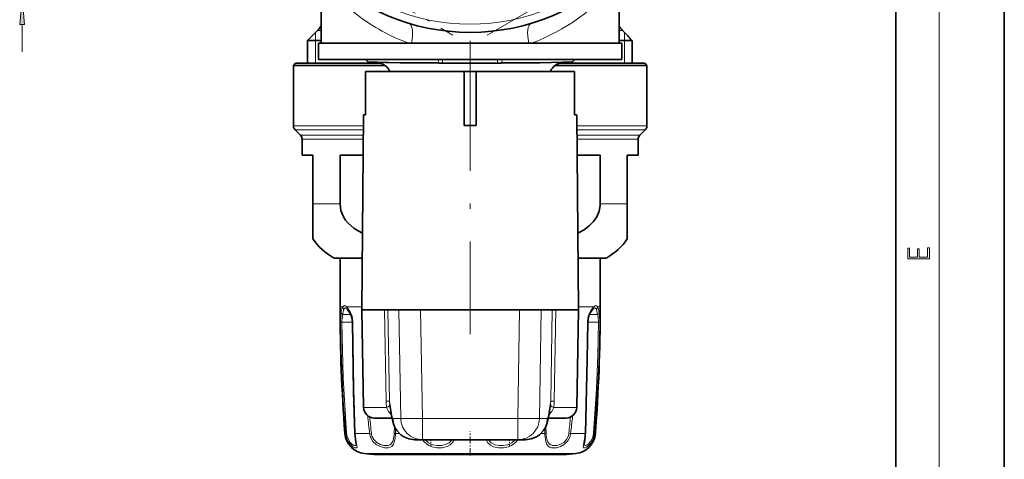
# Model space of a CAD drawing. Extents: x 0 to 420, y 0 to 297.
# Drawn here: x 329 to 420, y 60 to 101 of the extents above; entities that cross this region are included whole.
import ezdxf

# ---------------------------------------------------------------- set-up
doc = ezdxf.new("R2010")
doc.units = 0
doc.linetypes.add('DASHDOT', pattern=[18.5, 12, -3, 0.5, -3])

msp = doc.modelspace()

# ---------------------------------------------------------------- linework, layer by layer
at = {"color": 7, "lineweight": 35}
for p, q in [((420, 0), (420, 297)), ((410, 10), (410, 287)), ((356.976, 104.708), (356.976, 98.844)), ((384.476, 104.708), (384.476, 98.844)), ((356.64, 100.008), (355.726, 99.094)), ((384.761, 100.047), (384.88, 99.92)), ((356.976, 99.094), (355.726, 99.094)), ((355.726, 99.094), (355.726, 96.994)), ((384.476, 99.094), (385.648, 99.094)), ((384.953, 99.844), (384.959, 99.837)), ((385.648, 99.094), (385.653, 99.091)), ((356.726, 98.844), (368.612, 98.844)), ((356.726, 98.844), (356.726, 97.344)), ((368.612, 98.844), (384.726, 98.844)), ((376.148, 98.844), (376.352, 98.844)), ((384.726, 98.844), (384.726, 97.344)), ((385.68, 96.994), (385.68, 98.707)), ((356.726, 97.344), (368.612, 97.344)), ((356.976, 97.344), (356.976, 97.334)), ((356.976, 97.334), (357.002, 97.334)), ((357.002, 97.344), (357.002, 97.334)), ((357.002, 97.334), (357.017, 97.334)), ((357.017, 97.344), (357.017, 97.334)), ((357.017, 97.334), (357.04, 97.334)), ((357.04, 97.344), (357.04, 97.334)), ((357.04, 97.334), (357.091, 97.334)), ((357.091, 97.344), (357.091, 97.334)), ((357.091, 97.334), (357.233, 97.334)), ((357.233, 97.344), (357.233, 97.334)), ((357.233, 97.334), (357.267, 97.334)), ((357.267, 97.344), (357.267, 97.334)), ((357.267, 97.334), (357.536, 97.334)), ((357.373, 97.344), (357.373, 97.334)), ((357.536, 97.344), (357.536, 97.334)), ((357.554, 97.334), (357.536, 97.334)), ((357.554, 97.344), (357.554, 97.334)), ((357.595, 97.334), (357.554, 97.334)), ((357.595, 97.344), (357.595, 97.334)), ((357.681, 97.334), (357.595, 97.334)), ((357.681, 97.344), (357.681, 97.334)), ((357.792, 97.334), (357.681, 97.334)), ((357.792, 97.344), (357.792, 97.334)), ((357.971, 97.334), (357.792, 97.334)), ((357.793, 97.344), (357.793, 97.334)), ((357.836, 97.344), (357.836, 97.334)), ((357.876, 97.344), (357.876, 97.334)), ((357.902, 97.344), (357.902, 97.334)), ((357.971, 97.344), (357.971, 97.334)), ((358.13, 97.334), (357.971, 97.334)), ((357.991, 97.344), (357.991, 97.334)), ((358.004, 97.344), (358.004, 97.334)), ((358.106, 97.344), (358.106, 97.334)), ((358.13, 97.344), (358.13, 97.334)), ((358.314, 97.334), (358.13, 97.334)), ((358.165, 97.344), (358.165, 97.334)), ((358.209, 97.344), (358.209, 97.334)), ((358.303, 97.344), (358.303, 97.334)), ((358.314, 97.344), (358.314, 97.334)), ((359.386, 97.334), (358.314, 97.334)), ((358.352, 97.344), (358.352, 97.334)), ((358.484, 97.344), (358.484, 97.334)), ((358.564, 97.344), (358.564, 97.334)), ((358.629, 97.344), (358.629, 97.334)), ((358.665, 97.344), (358.665, 97.334)), ((358.69, 97.344), (358.69, 97.334)), ((358.712, 97.344), (358.712, 97.334)), ((358.719, 97.344), (358.719, 97.334)), ((358.732, 97.344), (358.732, 97.334)), ((358.752, 97.344), (358.752, 97.334)), ((358.833, 97.344), (358.833, 97.334)), ((358.902, 97.344), (358.902, 97.334)), ((358.945, 97.344), (358.945, 97.334)), ((358.956, 97.344), (358.956, 97.334)), ((358.996, 97.344), (358.996, 97.334)), ((359, 97.344), (359, 97.334)), ((359.044, 97.344), (359.044, 97.334)), ((359.076, 97.344), (359.076, 97.334)), ((359.246, 97.344), (359.246, 97.334)), ((359.262, 97.344), (359.262, 97.334)), ((359.386, 97.344), (359.386, 97.334)), ((359.386, 97.334), (360.826, 97.334)), ((359.478, 97.344), (359.478, 97.334)), ((359.566, 97.344), (359.566, 97.334)), ((359.73, 97.344), (359.73, 97.334)), ((359.947, 97.344), (359.947, 97.334)), ((360.03, 97.344), (360.03, 97.334)), ((360.035, 97.344), (360.035, 97.334)), ((360.117, 97.344), (360.117, 97.334)), ((360.172, 97.344), (360.172, 97.334)), ((360.216, 97.344), (360.216, 97.334)), ((360.327, 97.344), (360.327, 97.334)), ((360.418, 97.344), (360.418, 97.334)), ((360.491, 97.344), (360.491, 97.334)), ((360.503, 97.344), (360.503, 97.334)), ((360.624, 97.344), (360.624, 97.334)), ((360.687, 97.344), (360.687, 97.334)), ((360.826, 97.334), (361.086, 97.334)), ((360.833, 97.344), (360.833, 97.334)), ((361.076, 97.344), (363.013, 97.344)), ((361.291, 97.128), (361.076, 97.344)), ((363.013, 97.344), (363.013, 97.334)), ((363.013, 97.334), (363.286, 97.334)), ((363.286, 97.344), (363.286, 97.334)), ((363.286, 97.334), (364.044, 97.334)), ((363.326, 97.334), (364.044, 97.334)), ((364.044, 97.344), (364.044, 97.334)), ((364.044, 97.334), (364.226, 97.334)), ((364.073, 97.344), (364.073, 97.334)), ((364.226, 97.344), (364.226, 97.334)), ((364.226, 97.334), (365.104, 97.334)), ((364.226, 97.334), (364.81, 97.334)), ((364.686, 97.344), (364.686, 97.334)), ((364.686, 97.334), (365.856, 97.334)), ((365.104, 97.344), (365.104, 97.334)), ((365.131, 97.344), (365.131, 97.334)), ((365.274, 97.344), (365.274, 97.334)), ((365.856, 97.344), (365.856, 97.334)), ((365.856, 97.334), (365.977, 97.334)), ((365.856, 97.334), (366.53, 97.334)), ((365.977, 97.334), (366.249, 97.334)), ((366.53, 97.344), (366.65, 97.344)), ((366.53, 97.344), (366.53, 97.334)), ((366.65, 97.344), (366.65, 97.334)), ((366.65, 97.334), (366.654, 97.334)), ((366.654, 97.344), (366.654, 97.334)), ((366.654, 97.334), (366.717, 97.334)), ((366.717, 97.344), (366.717, 97.334)), ((366.717, 97.334), (366.824, 97.334)), ((366.824, 97.344), (366.824, 97.334)), ((366.824, 97.334), (366.984, 97.334)), ((366.894, 97.344), (366.894, 97.334)), ((366.958, 97.344), (366.958, 97.334)), ((366.984, 97.344), (366.984, 97.334)), ((366.984, 97.334), (367.389, 97.334)), ((367.046, 97.344), (367.046, 97.334)), ((367.158, 97.344), (367.158, 97.334)), ((367.389, 97.344), (367.389, 97.334)), ((367.389, 97.334), (367.594, 97.334)), ((367.594, 97.344), (367.594, 97.334)), ((367.594, 97.334), (368.059, 97.334)), ((368.059, 97.344), (368.059, 97.334)), ((368.18, 97.344), (368.18, 97.334)), ((368.18, 97.334), (368.19, 97.334)), ((368.19, 97.344), (368.19, 97.334)), ((368.19, 97.334), (368.24, 97.334)), ((368.24, 97.344), (368.24, 97.334)), ((368.24, 97.334), (368.36, 97.334)), ((368.36, 97.344), (368.36, 97.334)), ((368.36, 97.334), (368.49, 97.334)), ((368.467, 97.344), (368.467, 97.334)), ((368.49, 97.344), (368.49, 97.334)), ((368.49, 97.334), (368.66, 97.334)), ((368.522, 97.344), (368.522, 97.334)), ((368.607, 97.344), (368.607, 97.334)), ((368.612, 97.344), (384.726, 97.344)), ((368.66, 97.344), (368.66, 97.334)), ((368.66, 97.334), (368.941, 97.334)), ((368.723, 97.344), (368.723, 97.334)), ((368.868, 97.344), (368.868, 97.334)), ((368.941, 97.344), (368.941, 97.334)), ((368.941, 97.334), (369.121, 97.334)), ((369.121, 97.344), (369.121, 97.334)), ((369.121, 97.334), (369.272, 97.334)), ((369.148, 97.344), (369.148, 97.334)), ((369.272, 97.344), (369.272, 97.334)), ((369.272, 97.334), (369.432, 97.334)), ((369.284, 97.344), (369.284, 97.334)), ((369.379, 97.344), (369.379, 97.334)), ((369.432, 97.344), (369.432, 97.334)), ((369.432, 97.334), (369.522, 97.334)), ((369.434, 97.344), (369.434, 97.334)), ((369.522, 97.344), (369.522, 97.334)), ((369.522, 97.334), (369.583, 97.334)), ((369.583, 97.344), (369.583, 97.334)), ((369.583, 97.334), (369.659, 97.334)), ((369.659, 97.344), (369.659, 97.334)), ((370.176, 97.334), (371.276, 97.334)), ((371.726, 97.344), (371.726, 97.334)), ((371.726, 97.334), (371.751, 97.334)), ((371.751, 97.344), (371.751, 97.334)), ((371.751, 97.334), (372.312, 97.334)), ((372.312, 97.344), (372.312, 97.334)), ((372.312, 97.334), (372.522, 97.334)), ((372.522, 97.344), (372.522, 97.334)), ((372.522, 97.334), (372.733, 97.334)), ((372.733, 97.344), (372.733, 97.334)), ((372.733, 97.334), (373.084, 97.334)), ((373.084, 97.344), (373.084, 97.334)), ((373.333, 97.344), (373.333, 97.334)), ((373.333, 97.334), (373.716, 97.334)), ((373.716, 97.344), (373.716, 97.334)), ((373.716, 97.334), (373.923, 97.334)), ((373.821, 97.344), (373.821, 97.334)), ((373.821, 97.334), (374.352, 97.334)), ((373.923, 97.344), (373.923, 97.334)), ((374.352, 97.344), (374.352, 97.334)), ((374.352, 97.334), (374.655, 97.334)), ((374.655, 97.344), (374.655, 97.334)), ((374.655, 97.334), (375.032, 97.334)), ((375.032, 97.344), (375.032, 97.334)), ((375.032, 97.334), (375.496, 97.334)), ((375.429, 97.344), (375.429, 97.334)), ((375.92, 97.334), (375.429, 97.334)), ((375.496, 97.344), (375.496, 97.334)), ((375.496, 97.334), (375.698, 97.334)), ((375.698, 97.344), (375.698, 97.334)), ((375.92, 97.344), (375.92, 97.334)), ((376.031, 97.334), (375.92, 97.334)), ((376.031, 97.344), (376.031, 97.334)), ((376.158, 97.334), (376.031, 97.334)), ((376.158, 97.344), (376.158, 97.334)), ((376.349, 97.334), (376.158, 97.334)), ((376.349, 97.344), (376.349, 97.334)), ((376.508, 97.334), (376.349, 97.334)), ((376.384, 97.344), (376.384, 97.334)), ((376.508, 97.344), (376.508, 97.334)), ((376.683, 97.334), (376.508, 97.334)), ((376.683, 97.344), (376.683, 97.334)), ((376.81, 97.334), (376.683, 97.334)), ((376.81, 97.344), (376.81, 97.334)), ((376.953, 97.334), (376.81, 97.334)), ((376.875, 97.344), (376.875, 97.334)), ((376.953, 97.344), (376.953, 97.334)), ((377.049, 97.334), (376.953, 97.334)), ((377.049, 97.344), (377.049, 97.334)), ((377.113, 97.334), (377.049, 97.334)), ((377.113, 97.344), (380.376, 97.344)), ((377.113, 97.344), (377.113, 97.334)), ((377.113, 97.344), (377.113, 97.334)), ((380.16, 97.128), (380.376, 97.344)), ((380.626, 97.334), (380.366, 97.334)), ((380.626, 97.334), (380.877, 97.334)), ((380.844, 97.344), (380.844, 97.334)), ((380.877, 97.344), (380.877, 97.334)), ((380.877, 97.334), (381.066, 97.334)), ((380.965, 97.344), (380.965, 97.334)), ((381.066, 97.344), (381.066, 97.334)), ((381.066, 97.334), (381.544, 97.334)), ((381.117, 97.344), (381.117, 97.334)), ((381.263, 97.344), (381.263, 97.334)), ((381.275, 97.344), (381.275, 97.334)), ((381.414, 97.344), (381.414, 97.334)), ((381.544, 97.344), (381.544, 97.334)), ((381.544, 97.344), (381.544, 97.334)), ((381.544, 97.334), (381.733, 97.334)), ((381.592, 97.344), (381.592, 97.334)), ((381.664, 97.344), (381.664, 97.334)), ((381.668, 97.344), (381.668, 97.334)), ((381.733, 97.344), (381.733, 97.334)), ((381.733, 97.334), (382.165, 97.334)), ((381.765, 97.344), (381.765, 97.334)), ((381.775, 97.344), (381.775, 97.334)), ((381.815, 97.344), (381.815, 97.334)), ((381.862, 97.334), (381.815, 97.334)), ((381.856, 97.344), (381.856, 97.334)), ((381.858, 97.344), (381.858, 97.334)), ((381.862, 97.344), (381.862, 97.334)), ((381.956, 97.334), (381.862, 97.334)), ((381.884, 97.344), (381.884, 97.334)), ((381.907, 97.344), (381.907, 97.334)), ((381.938, 97.344), (381.938, 97.334)), ((381.956, 97.344), (381.956, 97.334)), ((382.043, 97.334), (381.956, 97.334)), ((382.012, 97.344), (382.012, 97.334)), ((382.036, 97.344), (382.036, 97.334)), ((382.043, 97.344), (382.043, 97.334)), ((382.123, 97.334), (382.043, 97.334)), ((382.056, 97.344), (382.056, 97.334)), ((382.09, 97.344), (382.09, 97.334)), ((382.116, 97.344), (382.116, 97.334)), ((382.123, 97.344), (382.123, 97.334)), ((382.19, 97.334), (382.123, 97.334)), ((382.128, 97.344), (382.128, 97.334)), ((382.165, 97.344), (382.165, 97.334)), ((382.165, 97.334), (382.354, 97.334)), ((382.189, 97.344), (382.189, 97.334)), ((382.19, 97.344), (382.19, 97.334)), ((382.297, 97.334), (382.19, 97.334)), ((382.297, 97.344), (382.297, 97.334)), ((382.411, 97.334), (382.297, 97.334)), ((382.354, 97.344), (382.354, 97.334)), ((382.354, 97.344), (382.354, 97.334)), ((382.354, 97.334), (382.692, 97.334)), ((382.354, 97.334), (382.985, 97.334)), ((382.389, 97.344), (382.389, 97.334)), ((382.411, 97.344), (382.411, 97.334)), ((382.478, 97.334), (382.411, 97.334)), ((382.448, 97.344), (382.448, 97.334)), ((382.471, 97.344), (382.471, 97.334)), ((382.485, 97.334), (382.471, 97.334)), ((382.478, 97.344), (382.478, 97.334)), ((382.485, 97.344), (382.485, 97.334)), ((382.565, 97.334), (382.485, 97.334)), ((382.494, 97.344), (382.494, 97.334)), ((382.565, 97.344), (382.565, 97.334)), ((382.565, 97.344), (382.565, 97.334)), ((382.673, 97.334), (382.565, 97.334)), ((382.573, 97.344), (382.573, 97.334)), ((382.617, 97.344), (382.617, 97.334)), ((382.621, 97.344), (382.621, 97.334)), ((382.644, 97.344), (382.644, 97.334)), ((382.673, 97.344), (382.673, 97.334)), ((382.84, 97.334), (382.673, 97.334)), ((382.706, 97.344), (382.706, 97.334)), ((382.714, 97.344), (382.714, 97.334)), ((382.726, 97.344), (382.726, 97.334)), ((382.744, 97.344), (382.744, 97.334)), ((382.771, 97.344), (382.771, 97.334)), ((382.777, 97.344), (382.777, 97.334)), ((382.783, 97.344), (382.783, 97.334)), ((382.786, 97.344), (382.786, 97.334)), ((382.806, 97.344), (382.806, 97.334)), ((382.81, 97.344), (382.81, 97.334)), ((382.816, 97.344), (382.816, 97.334)), ((382.84, 97.344), (382.84, 97.334)), ((383.001, 97.334), (382.84, 97.334)), ((382.891, 97.344), (382.891, 97.334)), ((382.933, 97.344), (382.933, 97.334)), ((382.985, 97.344), (382.985, 97.334)), ((383.001, 97.344), (383.001, 97.334)), ((383.188, 97.334), (383.001, 97.334)), ((383.022, 97.344), (383.022, 97.334)), ((383.039, 97.344), (383.039, 97.334)), ((383.082, 97.344), (383.082, 97.334)), ((383.092, 97.344), (383.092, 97.334)), ((383.188, 97.344), (383.188, 97.334)), ((383.188, 97.344), (383.188, 97.334)), ((383.309, 97.334), (383.188, 97.334)), ((383.2, 97.344), (383.2, 97.334)), ((383.22, 97.344), (383.22, 97.334)), ((383.275, 97.344), (383.275, 97.334)), ((383.277, 97.344), (383.277, 97.334)), ((383.309, 97.344), (383.309, 97.334)), ((383.309, 97.344), (383.309, 97.334)), ((383.409, 97.334), (383.309, 97.334)), ((383.344, 97.344), (383.344, 97.334)), ((383.409, 97.344), (383.409, 97.334)), ((383.516, 97.334), (383.409, 97.334)), ((383.493, 97.344), (383.493, 97.334)), ((383.514, 97.344), (383.514, 97.334)), ((383.516, 97.344), (383.516, 97.334)), ((383.55, 97.334), (383.516, 97.334)), ((383.55, 97.344), (383.55, 97.334)), ((383.55, 97.334), (383.65, 97.334)), ((383.608, 97.344), (383.608, 97.334)), ((383.65, 97.344), (383.65, 97.334)), ((383.65, 97.334), (383.826, 97.334)), ((383.739, 97.344), (383.739, 97.334)), ((383.826, 97.344), (383.826, 97.334)), ((383.826, 97.334), (383.931, 97.334)), ((383.827, 97.344), (383.827, 97.334)), ((383.886, 97.344), (383.886, 97.334)), ((383.909, 97.344), (383.909, 97.334)), ((383.931, 97.344), (383.931, 97.334)), ((383.931, 97.334), (384.01, 97.334)), ((384.01, 97.344), (384.01, 97.334)), ((384.01, 97.334), (384.08, 97.334)), ((384.031, 97.344), (384.031, 97.334)), ((384.048, 97.344), (384.048, 97.334)), ((384.052, 97.344), (384.052, 97.334)), ((384.08, 97.344), (384.08, 97.334)), ((384.08, 97.334), (384.089, 97.334)), ((384.089, 97.344), (384.089, 97.334)), ((384.095, 97.344), (384.095, 97.334)), ((384.095, 97.334), (384.31, 97.334)), ((384.141, 97.344), (384.141, 97.334)), ((384.215, 97.344), (384.215, 97.334)), ((384.232, 97.344), (384.232, 97.334)), ((384.254, 97.344), (384.254, 97.334)), ((384.31, 97.344), (384.31, 97.334)), ((384.31, 97.334), (384.457, 97.334)), ((384.374, 97.344), (384.374, 97.334)), ((384.444, 97.344), (384.444, 97.334)), ((384.457, 97.344), (384.457, 97.334)), ((384.457, 97.334), (384.477, 97.334)), ((384.477, 97.344), (384.477, 97.334)), ((354.626, 96.994), (354.426, 96.794)), ((354.426, 96.794), (362.871, 96.794)), ((354.426, 96.794), (354.426, 91.201)), ((354.626, 96.994), (362.504, 96.994)), ((362.286, 97.065), (361.529, 97.105)), ((364.259, 97.044), (366.243, 97.044)), ((366.243, 97.044), (367.754, 97.044)), ((367.108, 97.018), (366.243, 97.024)), ((367.112, 97.018), (367.108, 97.018)), ((367.846, 97.013), (367.112, 97.018)), ((367.846, 97.013), (368.186, 97.009)), ((373.605, 97.013), (373.265, 97.009)), ((373.605, 97.013), (374.339, 97.018)), ((373.697, 97.044), (377.193, 97.044)), ((378.58, 96.794), (387.026, 96.794)), ((378.947, 96.994), (386.826, 96.994)), ((379.165, 97.065), (379.922, 97.105)), ((386.826, 96.994), (387.026, 96.794)), ((387.026, 96.794), (387.026, 91.201)), ((370.17, 96.244), (361.088, 96.244)), ((361.088, 92.244), (361.088, 96.244)), ((370.17, 96.244), (370.17, 92.244)), ((371.281, 96.244), (370.17, 96.244)), ((380.363, 96.244), (371.28, 96.244)), ((371.281, 96.244), (371.281, 92.244)), ((380.363, 92.244), (380.363, 96.244)), ((360.883, 92.244), (360.726, 74.244)), ((361.088, 92.244), (360.883, 92.244)), ((370.169, 91.229), (370.17, 92.244)), ((371.282, 91.229), (371.281, 92.244)), ((380.568, 92.244), (380.363, 92.244)), ((380.568, 92.244), (380.726, 74.244)), ((355.079, 90.34), (354.572, 90.847)), ((371.282, 91.229), (370.169, 91.229)), ((371.281, 91.229), (370.17, 91.229)), ((386.372, 90.34), (386.879, 90.847)), ((355.226, 89.986), (355.226, 88.494)), ((386.226, 89.986), (386.226, 88.494)), ((355.226, 88.494), (356.226, 88.494)), ((356.226, 83.999), (356.226, 88.494)), ((358.732, 88.494), (360.85, 88.494)), ((358.732, 88.494), (358.732, 83.999)), ((380.601, 88.494), (382.719, 88.494)), ((382.719, 88.494), (382.719, 83.999)), ((385.226, 88.494), (385.226, 83.999)), ((385.226, 88.494), (386.226, 88.494)), ((356.226, 80.774), (356.226, 83.999)), ((385.226, 80.774), (385.226, 83.999)), ((358.276, 78.994), (358.726, 78.994)), ((360.767, 78.994), (358.276, 78.994)), ((358.726, 78.994), (358.726, 74.494)), ((383.176, 78.994), (380.684, 78.994)), ((382.726, 78.994), (383.176, 78.994)), ((382.726, 78.994), (382.726, 74.494)), ((359.389, 74.307), (359.404, 74.291)), ((361.95, 74.244), (360.726, 74.244)), ((360.883, 65.226), (360.726, 74.244)), ((362.829, 74.244), (361.95, 74.244)), ((362.829, 74.244), (363.143, 74.244)), ((363.143, 74.244), (364.158, 74.244)), ((366.157, 74.244), (364.158, 74.244)), ((366.157, 74.244), (375.294, 74.244)), ((375.294, 74.244), (377.293, 74.244)), ((378.308, 74.244), (377.293, 74.244)), ((378.308, 74.244), (378.622, 74.244)), ((380.726, 74.244), (378.622, 74.244)), ((380.568, 65.226), (380.726, 74.244)), ((382.047, 74.291), (382.062, 74.308)), ((363.318, 65.487), (363.479, 64.467)), ((378.133, 65.487), (377.972, 64.467)), ((362.965, 64.244), (361.883, 64.244)), ((363.517, 64.244), (362.965, 64.244)), ((379.568, 64.244), (377.934, 64.244)), ((366.326, 62.244), (365.616, 62.244)), ((375.125, 62.244), (366.326, 62.244)), ((375.835, 62.244), (375.125, 62.244)), ((362.12, 60.864), (374.851, 60.864)), ((366.6, 60.864), (379.331, 60.864))]:
    msp.add_line(p, q, dxfattribs=at)
at = {"color": 7, "lineweight": 13}
for p, q in [((414, 6), (414, 291)), ((329.393, 98.044), (329.393, 100.553)), ((356.64, 100.008), (356.976, 100.008)), ((384.475, 100.008), (384.797, 100.008)), ((384.761, 100.047), (384.797, 100.008)), ((384.797, 100.008), (384.872, 99.929)), ((384.872, 99.929), (384.88, 99.92)), ((356.476, 99.094), (356.476, 99.844)), ((356.476, 96.994), (356.476, 99.094)), ((384.976, 99.819), (384.976, 99.094)), ((384.976, 99.094), (384.976, 96.994)), ((367.837, 97.044), (367.745, 97.334)), ((368.186, 97.009), (368.186, 97.334)), ((373.265, 97.009), (373.265, 97.344)), ((373.614, 97.044), (373.706, 97.334)), ((367.435, 96.983), (366.577, 96.989)), ((367.846, 97.013), (367.837, 97.044)), ((373.605, 97.013), (373.614, 97.044)), ((354.426, 91.201), (360.874, 91.201)), ((354.572, 90.847), (360.87, 90.847)), ((380.578, 91.201), (387.026, 91.201)), ((380.581, 90.847), (386.879, 90.847)), ((355.079, 90.34), (360.866, 90.34)), ((355.226, 89.986), (360.863, 89.986)), ((380.585, 90.34), (386.372, 90.34)), ((380.588, 89.986), (386.226, 89.986)), ((356.226, 83.999), (358.732, 83.999)), ((382.719, 83.999), (385.226, 83.999)), ((358.128, 79.032), (360.767, 79.032)), ((380.684, 79.032), (383.323, 79.032)), ((358.726, 74.494), (358.969, 74.494)), ((359.341, 74.494), (359.684, 73.998)), ((359.341, 74.494), (360.728, 74.494)), ((380.723, 74.494), (382.11, 74.494)), ((382.482, 74.494), (382.726, 74.494)), ((359.161, 73.786), (358.974, 73.786)), ((359.161, 73.786), (359.734, 73.786)), ((362.829, 74.244), (362.97, 65.805)), ((363.143, 74.244), (363.289, 65.805)), ((364.327, 64.209), (364.158, 74.244)), ((366.326, 64.209), (366.157, 74.244)), ((375.294, 74.244), (375.125, 64.209)), ((377.293, 74.244), (377.124, 64.209)), ((378.162, 65.805), (378.308, 74.244)), ((378.481, 65.805), (378.622, 74.244)), ((381.717, 73.786), (382.478, 73.786)), ((358.768, 73.077), (358.897, 73.079)), ((359.373, 73.079), (358.897, 73.079)), ((359.373, 73.079), (359.879, 73.079)), ((359.908, 73.077), (359.879, 73.078)), ((381.543, 73.077), (381.573, 73.078)), ((381.573, 73.079), (382.554, 73.079)), ((382.683, 73.077), (382.554, 73.079)), ((363.289, 65.805), (363.456, 64.743)), ((378.162, 65.805), (377.995, 64.743)), ((362.088, 65.226), (360.883, 65.226)), ((363.019, 65.226), (362.088, 65.226)), ((380.568, 65.226), (378.432, 65.226)), ((364.327, 64.209), (363.617, 64.209)), ((375.125, 64.209), (366.326, 64.209)), ((366.326, 62.244), (366.326, 64.209)), ((375.125, 62.244), (375.125, 64.209)), ((377.834, 64.209), (377.124, 64.209)), ((359.25, 62.808), (359.172, 62.808)), ((361.455, 62.808), (360.12, 62.808)), ((361.455, 62.808), (361.616, 62.831)), ((363.738, 63.486), (363.72, 62.831)), ((363.846, 63.275), (363.831, 62.808)), ((363.831, 62.808), (364.212, 62.808)), ((377.62, 62.808), (377.239, 62.808)), ((377.62, 62.808), (377.605, 63.275)), ((377.731, 62.831), (377.713, 63.486)), ((379.996, 62.808), (379.835, 62.831)), ((381.332, 62.808), (379.996, 62.808)), ((382.279, 62.808), (382.201, 62.808)), ((360.972, 60.97), (366.049, 60.97)), ((366.049, 60.97), (380.48, 60.97))]:
    msp.add_line(p, q, dxfattribs=at)
at = {"color": 7, "linetype": 'DASHDOT', "lineweight": 13, "ltscale": 0.425281}
for p, q in [((354.409, 108.094), (369.142, 99.589)), ((372.309, 99.589), (387.042, 108.094))]:
    msp.add_line(p, q, dxfattribs=at)
at = {"color": 7, "linetype": 'DASHDOT', "lineweight": 13}
msp.add_line((370.726, 99.049), (370.726, 71.988), dxfattribs=at)
at = {"color": 7, "linetype": 'DASHDOT', "lineweight": 13, "ltscale": 0.045015}
msp.add_line((370.726, 98.994), (370.726, 97.193), dxfattribs=at)
at = {"color": 7, "linetype": 'DASHDOT', "lineweight": 13, "ltscale": 0.009736}
msp.add_line((368.186, 96.977), (368.186, 97.366), dxfattribs=at)
at = {"color": 7, "linetype": 'DASHDOT', "lineweight": 13, "ltscale": 0.010036}
msp.add_line((373.265, 96.976), (373.265, 97.377), dxfattribs=at)
at = {"color": 7, "linetype": 'DASHDOT', "lineweight": 13, "ltscale": 0.004742}
msp.add_line((370.726, 96.954), (370.726, 97.144), dxfattribs=at)
at = {"color": 7, "linetype": 'DASHDOT', "lineweight": 13, "ltscale": 0.055131}
msp.add_line((370.726, 60.787), (370.726, 62.992), dxfattribs=at)
at = {"color": 7, "linetype": 'DASHDOT', "lineweight": 13, "ltscale": 0.016355}
msp.add_line((367.102, 61.644), (367.102, 62.298), dxfattribs=at)
at = {"color": 7, "linetype": 'DASHDOT', "lineweight": 13, "ltscale": 0.01636}
msp.add_line((374.349, 61.644), (374.349, 62.298), dxfattribs=at)
at = {"color": 7, "lineweight": 13}
for points in [[(329.611, 100.553), (329.393, 103.044), (329.175, 100.553)], [(413.093, 78.945), (413.093, 79.953), (412.929, 79.953), (412.929, 79.083), (412.147, 79.083), (412.147, 79.854), (411.983, 79.854), (411.983, 79.083), (411.257, 79.083), (411.257, 79.928), (411.093, 79.928), (411.093, 78.945)]]:
    msp.add_lwpolyline(points, close=True, dxfattribs=at)
at = {"color": 7, "lineweight": 35}
for points in [[(385.653, 99.091), (385.658, 99.081), (385.668, 99.038), (385.68, 98.707)], [(361.291, 97.128), (361.292, 97.128), (361.296, 97.126), (361.323, 97.121), (361.529, 97.105)], [(361.529, 97.105), (362.159, 97.082), (364.259, 97.044)], [(379.922, 97.105), (379.292, 97.082), (377.193, 97.044)], [(380.16, 97.128), (380.159, 97.128), (380.155, 97.126), (380.128, 97.121), (379.922, 97.105)], [(358.732, 83.999), (358.753, 83.688), (358.814, 83.384), (359.049, 82.808), (359.243, 82.508), (359.471, 82.232), (360.01, 81.76), (360.387, 81.518), (360.787, 81.315)], [(380.664, 81.315), (381.234, 81.62), (381.75, 82.007), (382.114, 82.386), (382.408, 82.819), (382.62, 83.323), (382.715, 83.861), (382.719, 83.999)], [(359.701, 73.847), (359.454, 74.231), (359.404, 74.291)], [(359.701, 73.847), (359.824, 73.53), (359.879, 73.078)], [(381.573, 73.078), (381.635, 73.563), (381.75, 73.847)], [(359.879, 73.078), (359.981, 66.658), (360.094, 62.822)], [(381.357, 62.822), (381.534, 69.652), (381.573, 73.078)], [(363.479, 64.467), (363.622, 63.799), (363.788, 63.382), (363.963, 63.094), (364.331, 62.703), (364.613, 62.509), (365.082, 62.315), (365.616, 62.244)], [(377.972, 64.467), (377.829, 63.799), (377.663, 63.382), (377.488, 63.094), (377.12, 62.703), (376.838, 62.509), (376.369, 62.315), (375.835, 62.244)], [(360.094, 62.822), (360.183, 62.02), (360.203, 61.854), (360.203, 61.85)], [(381.34, 62.555), (381.262, 61.979), (381.249, 61.85)]]:
    msp.add_lwpolyline(points, dxfattribs=at)
at = {"color": 7, "lineweight": 13}
for points in [[(362.284, 97.065), (362.887, 97.043), (366.577, 96.989)], [(367.435, 96.983), (373.097, 96.978), (377.405, 97.019), (379.165, 97.065)], [(359.341, 74.494), (359.196, 74.605), (359.135, 74.618), (359.04, 74.581), (358.969, 74.494)], [(382.482, 74.494), (382.411, 74.581), (382.317, 74.618), (382.255, 74.605), (382.11, 74.494)], [(382.482, 74.494), (382.561, 74.31), (382.637, 73.998)], [(358.768, 73.077), (358.784, 73.735), (358.815, 73.998)], [(358.897, 73.079), (358.927, 73.589), (358.974, 73.786)], [(359.389, 74.307), (359.263, 74.398), (359.211, 74.405), (359.164, 74.39), (359.136, 74.365), (359.083, 74.281)], [(359.684, 73.998), (359.834, 73.637), (359.908, 73.077)], [(381.543, 73.077), (381.584, 73.495), (381.697, 73.863), (381.767, 73.998)], [(382.368, 74.281), (382.315, 74.365), (382.287, 74.39), (382.24, 74.405), (382.188, 74.398), (382.062, 74.308)], [(382.368, 74.281), (382.426, 74.098), (382.478, 73.786)], [(382.478, 73.786), (382.524, 73.589), (382.554, 73.079)], [(382.637, 73.998), (382.667, 73.735), (382.683, 73.077)], [(359.25, 62.808), (359.054, 65.368), (358.911, 67.934), (358.816, 70.504), (358.768, 73.077)], [(359.334, 62.831), (359.157, 65.386), (359.027, 67.947), (358.941, 70.512), (358.897, 73.079)], [(359.908, 73.077), (360.003, 66.907), (360.12, 62.808)], [(381.332, 62.808), (381.472, 67.933), (381.543, 73.077)], [(382.554, 73.079), (382.496, 69.999), (382.377, 66.922), (382.117, 62.831)], [(382.683, 73.077), (382.62, 69.99), (382.489, 66.907), (382.201, 62.808)], [(363.019, 65.226), (363.193, 64.86), (363.468, 64.535)], [(378.432, 65.226), (378.258, 64.86), (377.983, 64.535)], [(359.3, 62.515), (359.455, 62.121), (359.683, 61.8), (359.916, 61.596), (360.12, 61.491), (360.208, 61.479), (360.24, 61.486), (360.277, 61.52), (360.29, 61.566), (360.286, 61.678), (360.219, 62.019), (360.139, 62.53), (360.12, 62.808)], [(361.521, 62.515), (361.733, 62.119), (362.053, 61.806), (362.427, 61.599), (362.815, 61.494), (363.198, 61.493), (363.363, 61.541), (363.503, 61.625), (363.661, 61.824), (363.732, 61.999), (363.809, 62.42), (363.831, 62.808)], [(361.671, 62.582), (361.846, 62.246), (362.113, 61.98), (362.43, 61.804), (362.763, 61.715), (362.963, 61.701), (363.15, 61.721), (363.315, 61.778), (363.451, 61.875), (363.598, 62.098), (363.659, 62.29), (363.716, 62.736), (363.72, 62.831)], [(377.634, 62.515), (377.702, 62.062), (377.767, 61.87), (377.921, 61.648), (378.057, 61.555), (378.221, 61.499), (378.445, 61.478), (378.689, 61.502), (379.066, 61.617), (379.427, 61.827), (379.74, 62.148), (379.941, 62.549), (379.996, 62.808)], [(377.746, 62.582), (377.818, 62.196), (377.884, 62.034), (378.03, 61.848), (378.17, 61.762), (378.338, 61.714), (378.724, 61.72), (379.05, 61.816), (379.359, 61.995), (379.621, 62.267), (379.788, 62.606), (379.835, 62.831)], [(381.311, 62.515), (381.186, 61.795), (381.161, 61.569), (381.173, 61.524), (381.208, 61.488), (381.242, 61.479), (381.3, 61.483), (381.454, 61.545), (381.677, 61.709), (381.898, 61.962), (382.102, 62.356), (382.201, 62.808)], [(381.249, 61.85), (381.262, 61.758), (381.279, 61.729), (381.326, 61.703), (381.378, 61.703), (381.484, 61.738), (381.609, 61.817), (381.869, 62.099), (382.036, 62.438), (382.117, 62.831)], [(359.373, 62.582), (359.493, 62.251), (359.67, 61.982), (359.817, 61.837), (359.957, 61.743), (360.062, 61.705), (360.104, 61.701), (360.16, 61.718), (360.184, 61.747), (360.195, 61.775), (360.203, 61.85)], [(366.334, 62.244), (366.493, 62.031), (366.689, 61.851), (366.927, 61.702), (367.187, 61.592), (367.665, 61.491), (368.146, 61.492), (368.594, 61.601), (368.869, 61.753), (369.092, 61.97), (369.254, 62.243)], [(366.576, 62.244), (366.893, 61.959), (367.294, 61.782), (367.682, 61.71), (368.073, 61.71), (368.442, 61.785), (368.783, 61.962), (369.034, 62.243)], [(372.197, 62.243), (372.364, 61.963), (372.597, 61.742), (372.883, 61.59), (373.329, 61.489), (373.806, 61.493), (374.278, 61.597), (374.537, 61.708), (374.772, 61.859), (374.963, 62.036), (375.117, 62.244)], [(372.417, 62.243), (372.673, 61.959), (373.021, 61.781), (373.388, 61.709), (373.776, 61.71), (374.161, 61.783), (374.559, 61.96), (374.875, 62.244)]]:
    msp.add_lwpolyline(points, dxfattribs=at)
at = {"color": 7, "lineweight": 35}
msp.add_circle((370.726, 119.344), 19.5, dxfattribs=at)
at = {"color": 7, "lineweight": 13}
msp.add_circle((370.726, 119.344), 18.75, dxfattribs=at)
at = {"color": 7, "lineweight": 35}
for centre, radius, start, end in [((355.226, 101.422), 2, 315, 331.04864), ((386.202, 101.407), 1.982, 209.40777, 223.34585), ((346.196, 63.111), 53.399, 42.36071, 43.57689), ((361.986, 95.6), 1.487, 25.66031, 81.55833), ((369.149, 496.384), 399.37, 269.2984, 269.5831), ((367.749, 88.942), 8.101, 89.96922, 94.51577), ((370.766, 229.672), 132.688, 268.886, 269.98253), ((370.685, 229.672), 132.688, 270.01747, 271.114), ((373.702, 88.942), 8.101, 85.48423, 90.03078), ((371.944, 532.233), 435.221, 270.31531, 270.69093), ((379.466, 95.599), 1.487, 98.41943, 154.3242), ((354.926, 91.201), 0.5, 180.00001, 225), ((386.526, 91.201), 0.5, 315, 0), ((354.726, 89.986), 0.5, 360, 45), ((386.726, 89.986), 0.5, 135, 179.99999), ((360.926, 83.999), 5.7, 214.45595, 240.61072), ((380.526, 83.999), 5.7, 299.38928, 325.54405), ((358.276, 79.294), 0.301, 240.64934, 269.97701), ((383.175, 79.294), 0.301, 270.02299, 299.35065), ((511.726, 74.494), 153, 180.00001, 184.38026), ((229.726, 74.494), 153, 355.61974, 0), ((387.421, 70.555), 6.557, 147.7545, 149.86475), ((383.43, 73.118), 1.814, 139.69054, 148.95696), ((361.883, 65.244), 1, 181, 270), ((379.568, 65.244), 1, 270, 359), ((361.167, 62.961), 2, 184.38026, 264.40245), ((380.285, 62.961), 2, 275.59755, 355.61974), ((376.791, 62.967), 4.568, 354.81756, 358.17108), ((370.726, 160.494), 100, 264.40245, 265.06351), ((370.726, 160.494), 100, 274.9365, 275.59755)]:
    msp.add_arc(centre, radius, start, end, dxfattribs=at)
at = {"color": 7, "lineweight": 13}
for centre, radius, start, end in [((371.146, 115.506), 17.738, 237.92423, 246.71115), ((347.277, 64.202), 51.863, 42.2804, 43.54065), ((370.929, 115.026), 17.211, 246.74401, 250.08935), ((359.969, 73.953), 1.137, 151.62446, 166.75183), ((359.27, 74.519), 0.302, 184.80069, 231.74114), ((359.595, 74.461), 0.256, 172.75193, 221.69521), ((383.669, 73.117), 2.08, 138.54871, 148.1703), ((381.856, 74.461), 0.256, 318.29803, 7.24667), ((382.181, 74.519), 0.302, 308.25606, 355.19817), ((361.53, 73.517), 2.757, 165.34989, 169.95673), ((362.351, 73.405), 3.398, 169.87062, 173.55272), ((360.239, 73.813), 1.248, 157.91634, 171.24484), ((359.873, 73.942), 0.196, 163.5969, 208.92559), ((381.578, 73.942), 0.196, 331.07445, 16.40309), ((387.644, 70.503), 6.837, 147.13208, 149.26725), ((363.15, 57.171), 8.636, 89.08141, 91.19372), ((367.363, 65.887), 4.394, 181.06686, 188.65005), ((365.69, 65.867), 2.402, 181.48676, 189.11373), ((375.761, 65.867), 2.402, 350.88627, 358.51323), ((378.301, 57.171), 8.636, 88.80628, 90.91859), ((374.088, 65.887), 4.394, 351.34992, 358.93314), ((430.921, 71.192), 69.97, 185.53198, 186.88213), ((438.34, 71.155), 77.174, 185.07101, 186.19204), ((303.17, 71.149), 77.115, 353.80766, 354.92955), ((310.557, 71.189), 69.943, 353.1177, 354.46913), ((359.36, 62.555), 0.277, 95.31942, 113.41108), ((361.018, 62.96), 1.775, 184.9038, 194.52167), ((360.948, 62.959), 1.619, 184.52222, 193.46689), ((360.119, 62.84), 0.0318, 217.2029, 270.48612), ((362.823, 62.962), 1.376, 186.42339, 198.96845), ((362.807, 62.961), 1.198, 186.21249, 198.44421), ((363.864, 63.266), 0.459, 251.72823, 265.91272), ((377.587, 63.266), 0.459, 274.08728, 288.27177), ((383.155, 62.924), 5.536, 181.20459, 184.2444), ((381.438, 62.934), 3.708, 181.59864, 185.45912), ((377.059, 62.965), 4.276, 353.95255, 357.89423), ((381.332, 62.84), 0.0318, 269.51391, 322.7971), ((382.091, 62.555), 0.277, 66.58893, 84.68058)]:
    msp.add_arc(centre, radius, start, end, dxfattribs=at)
for centre, major_axis, ratio, start_param, end_param in [((370.874, 119.572), (-0.498, -21.729), 0.871235, 5.485425, 5.805383), ((370.727, 119.342), (-0.006, -21.498), 0.873002, 0.306422, 0.822333), ((364.492, 98.767), (-0.58, -1.914), 0.381291, 1.725535, 3.141593), ((376.959, 98.767), (0.58, -1.914), 0.381294, 3.141593, 4.55765), ((386.21, 101.422), (0, 2), 0.998969, 2.090688, 2.356194), ((359.112, 73.999), (0.295, -0.052), 0.823647, 3.3566, 4.373297), ((382.339, 73.999), (0.295, 0.052), 0.823647, 5.051481, 6.068178), ((361.845, 65.2), (1.478, 0.253), 0.181744, 5.598359, 6.286793), ((379.606, 65.2), (1.478, -0.253), 0.181745, 3.137985, 3.826419), ((365.454, 64.778), (-1.976, -0.311), 0.969592, 6.140114, 6.283072), ((363.303, 82.208), (0.315, -18), 0.03491, 6.038226, 6.282575), ((378.148, 82.208), (-0.315, -18), 0.03491, 0.00061, 0.244959), ((375.997, 64.778), (1.976, -0.311), 0.969592, 0.000113, 0.143071), ((365.616, 64.244), (0, -2), 0.999391, 4.729842, 6.283185), ((366.326, 64.244), (0, -2), 0.999391, 4.729842, 6.283185), ((366.326, 64.244), (2, 0.034), 0.01745, 3.176499, 4.712095), ((375.125, 64.244), (0, 2), 0.999391, 3.141593, 4.694936), ((375.125, 64.244), (2, -0.034), 0.01745, 4.712683, 6.248279), ((375.835, 64.244), (0, -2), 0.999391, 0, 1.553343)]:
    msp.add_ellipse(centre, major_axis=major_axis, ratio=ratio, start_param=start_param, end_param=end_param, dxfattribs=at)
msp.add_solid([(329.611, 100.553), (329.393, 103.044), (329.611, 100.553), (329.175, 100.553)], dxfattribs=at)

doc.saveas('drawing.dxf')
